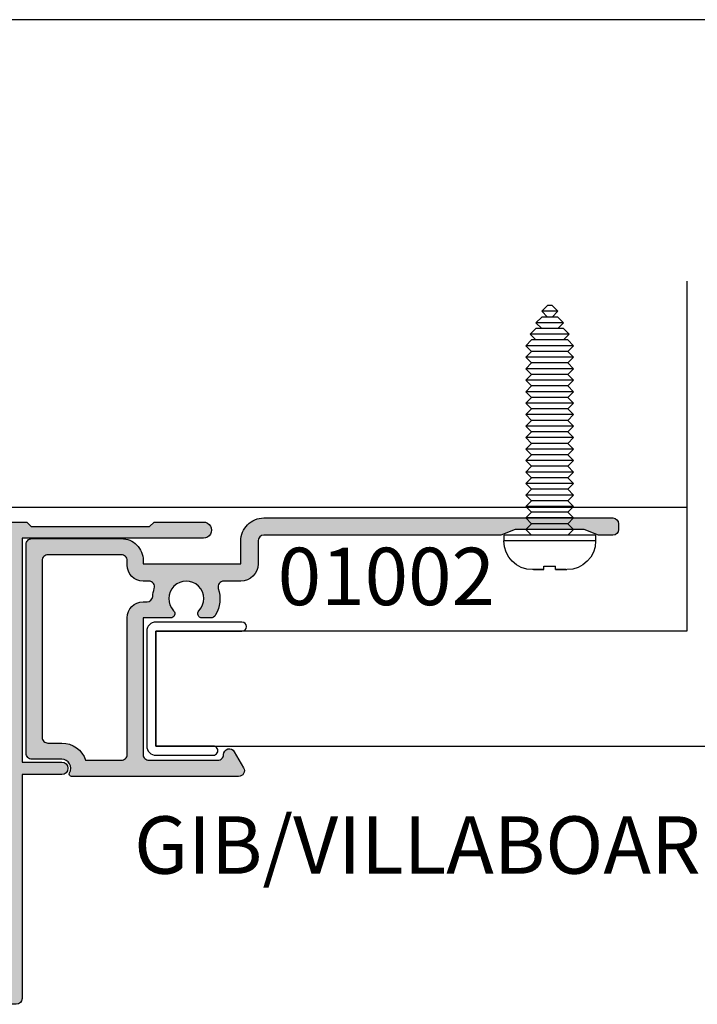
# Model space of a CAD drawing. Extents: x 0 to 354, y 0 to 482.
# Drawn here: x 87 to 146, y 396 to 482 of the extents above; entities that cross this region are included whole.
import ezdxf
from ezdxf.enums import TextEntityAlignment as Align

# ---------------------------------------------------------------- set-up
doc = ezdxf.new("R2010")
doc.units = 0
doc.layers.get('0').update_dxf_attribs({"linetype": 'CONTINUOUS'})
for name, color, linetype in [('01002$0$APL_HATCH', 253, 'CONTINUOUS'), ('01002$0$APL_JOINERY', 2, 'CONTINUOUS'), ('92000$0$APL_HATCH', 253, 'CONTINUOUS'), ('92000$0$APL_JOINERY', 2, 'CONTINUOUS'), ('APL_BUILDING', 3, 'CONTINUOUS'), ('APL_JOINERY', 2, 'CONTINUOUS'), ('APL_NOTES', 7, 'CONTINUOUS')]:
    doc.layers.add(name, color=color, linetype=linetype)
doc.styles.add('ARIAL-BOLD', font='ARIALBD.TTF')

# ---------------------------------------------------------------- blocks, each defined once
blk = doc.blocks.new('A4_SPECIFIERS_MANUAL')
blk.add_line((353.9999991921495, 482.0000001108869), (-8.078504834e-07, 482.0000001108869))
blk = doc.blocks.new('92000$0$9100380')
at = {"layer": '92000$0$APL_JOINERY', "color": 8, "ltscale": 2}
blk.add_lwpolyline([(3.495431375103258, 2.588550512488296, -0.2926876137444182), (3.949526338308153, 2.879271358257255), (6.003946677223133, 2.879271358257255, -0.1316377873198589), (6.603886568479502, 2.718536544280169), (8.18192941499749, 1.807574773913472, 0.1320607027224525), (8.287221158442811, 1.779271358257346), (8.5989001584419, 1.779271358257346, 0.4142135623730951), (8.998900158441764, 2.17927135825721), (8.998900158441764, 5.579271358257301, 0.4142135623730951), (8.598900158441914, 5.979271358257165), (8.284540512082948, 5.979271358257165, 0.1316526051177503), (8.184540438852999, 5.952476396734709), (6.604157736819281, 5.040041127392186, -0.1316526051177485), (6.004157297439554, 4.879271358257341), (4.186001669436443, 4.879271358257369, -0.3359080259492928), (3.704725633712662, 5.243722926255998, 0.1219724979131594), (2.789454467376138, 6.852415248194574, 1.000000000001633), (1.339815865317895, 5.47453719716853, -0.3983928780333108), (1.344354703882366, 2.930255117695963, 0.1432248588977117), (1.114661897684534, 2.480239626833792, -0.2959768337490009), (-1.11686158083193, 2.48023962682916, 0.1432248589083602), (-1.346554387028695, 2.930255117718671, -0.3983928780279621), (-1.342015548473519, 5.474537197167393, 1.000000000005629), (-2.791654150523577, 6.852415248139152, 0.121972497906976), (-3.706925316799718, 5.243722926274301, -0.3359080259483223), (-4.188201352549413, 4.879271358257369), (-6.006356980588989, 4.879271358257426, -0.1316526051177411), (-6.606357419968617, 5.040041127392214), (-8.186740122002291, 5.952476396734709, 0.1316526051181478), (-8.286740195232568, 5.979271358257165), (-8.601099841591932, 5.97927135825671, 0.4142135623726268), (-9.001099841590985, 5.57927135825713), (-9.00109984159144, 2.179271358257437, 0.414213562373657), (-8.601099841590582, 1.779271358257375), (-8.289420841590598, 1.779271358257915, 0.1320607028927292), (-8.18412909802457, 1.807574773985948), (-6.606086251628724, 2.718536544280169, -0.1316377873198477), (-6.006146360372483, 2.879271358257199), (-3.951726021467486, 2.879271358257255, -0.2926876137453233), (-3.497631058267693, 2.588550512490514, 0.0537163928590125), (-3.074120130175508, 1.880722891549169, -0.6190762913021493), (-3.313576256543406, 1.400000000000062), (-4.514553605000372, 1.400000000000204, 0.5341728109532367), (-4.745624075195308, 1.054572342562437), (-4.412242636642957, 0.2473157481003342, 0.3036341054417447), (-4.042529884331102, 5.68e-14), (-0.25, 0, -0.9999999999999998), (0.25, 0), (4.043138988158744, 2.274e-13, 0.3030592954522095), (4.412529445444292, 0.2465376591257495), (4.748023397675773, 1.054086036953236, 0.5348495705299993), (4.51715436187262, 1.400000000000119), (3.311376573407862, 1.400000000000176, -0.6190762913010106), (3.071920447026988, 1.880722891573524, 0.0537163928573726)], format="xyb", close=True, dxfattribs=at)
blk = doc.blocks.new('92000$0$9100382')
at = {"layer": '92000$0$APL_JOINERY', "color": 8, "ltscale": 2}
blk.add_lwpolyline([(-6.005254660744355, 4.894738999999916), (-5.053391172952046, 4.894738999999944, -0.3152987542847254), (-4.113698595214316, 4.236759261599488), (-3.322662470318122, 2.063406221616659, 0.3154554673023654), (-2.946707499999775, 1.799999999999798), (2.946707500000229, 1.799999999998576, 0.3154554678355566), (3.32266247058753, 2.063406222344454), (4.113698499999827, 4.236758999999963, -0.3152987542853791), (5.053391172955244, 4.894739000002189), (6.005255499996195, 4.894738999999944, 0.1316524379805837), (6.605254417182521, 5.055508374838169), (8.185640314447411, 5.967944104192852, -0.1316524379794865), (8.285640273853375, 5.994738999999199), (8.60000049999934, 5.994738999999825, -0.4142135623736882), (9.00000050000017, 5.594738999999819), (9.00000050000017, 2.194739000000097, -0.4142135623730847), (8.60000050000015, 1.794738999999978), (8.28564189966599, 1.794739000000006, -0.1316377412845639), (8.1856519491419, 1.821528117564199), (6.604989715169466, 2.73400198942177, 0.1442204000528979), (5.948563424163822, 2.893059733782635, 0.3019534287875473), (5.68127148387586, 2.696021955699123), (4.795794514142299, 0.2631920388560753, -0.3152988592134589), (4.41991743081901, 7.11e-14), (-4.419917430819013, 7.11e-14, -0.3152988592136876), (-4.795794514142415, 0.2631920388563884), (-5.68127148387343, 2.696021955698725, 0.3019534287864561), (-5.948563424160099, 2.893059733782891, 0.1442204008121664), (-6.604989718245903, 2.734001987646465), (-8.183028756419532, 1.823042415734974, -0.1320607029111549), (-8.288320499999429, 1.794739000000603), (-8.59999949999947, 1.794739000000006, -0.4142135623736674), (-8.999999500000285, 2.194739000000154), (-8.99999949999983, 5.59473899999979, -0.4142135623726477), (-8.599999500000735, 5.994738999999341), (-8.2856398536413, 5.994738999999796, -0.131652605118125), (-8.185639780411051, 5.967944038477341), (-6.605253585034859, 5.055507894398132, 0.1316522343267977)], format="xyb", close=True, dxfattribs=at)
blk = doc.blocks.new('92000$0$00500C')
at = {"layer": '92000$0$APL_HATCH'}
h = blk.add_hatch(color=256, dxfattribs=at)
edge = h.paths.add_edge_path()
edge.add_line((23.49885840942799, 25.19416251848468), (23.49885840942799, 20.49999999999926))
edge.add_arc((22.99885840942799, 20.49999999999926), 0.5, -90, 0, ccw=False)
edge.add_line((22.99885840942799, 19.99999999999926), (21.99885840942799, 20.00000000000017))
edge.add_arc((21.99885840942799, 20.50000000000017), 0.5, 180, 270, ccw=False)
edge.add_line((21.49885840942799, 20.50000000000017), (21.49885840942799, 22.74999999999971))
edge.add_arc((21.24885840942799, 22.74999999999971), 0.25, 0, 90)
edge.add_line((21.24885840942799, 22.99999999999971), (12.09999999998392, 22.9999999999988))
edge.add_line((12.09999999998392, 22.9999999999988), (11.69999999998428, 23.39999999999889))
edge.add_line((11.69999999998428, 23.39999999999889), (11.29999999998374, 22.99999999999915))
edge.add_line((11.29999999998374, 22.99999999999915), (7.849999999983921, 22.99999999999823))
edge.add_arc((7.849999999983864, 22.74999999999829), 0.2499999999999432, 89.99999999998697, 180.000000000013)
edge.add_line((7.599999999983921, 22.74999999999824), (7.599999999984035, 13.80710678117026))
edge.add_arc((5.599999999984994, 13.80710678117092), 1.99999999999904, 314.99999999997294, 359.99999999998107, ccw=False)
edge.add_line((7.014213562356744, 12.39289321879783), (5.500000000000609, 10.87867965644186))
edge.add_arc((3.378679656440858, 13.00000000000146), 3.000000000000039, 270.00000000008754, 315.00000000000216, ccw=False)
edge.add_line((3.378679656445441, 10.00000000000142), (1.999999999999928, 9.999999999999147))
edge.add_arc((1.999999999999928, 9.499999999999147), 0.5, 90, 180)
edge.add_line((1.499999999999928, 9.499999999999147), (1.499999999999928, 7.167849955244662))
edge.add_arc((1.999999999999957, 7.167849955244662), 0.5000000000000283, 180, 276.8921025793888)
edge.add_arc((2.149999999999559, 5.926882590645458), 0.7500000000000414, -44.63977295858467, 96.89210257928693, ccw=False)
edge.add_arc((3.999999999999929, 4.100000000000671), 1.850000000000415, 135.3602270413913, 223.3417582272399)
edge.add_arc((1.999999999999577, 2.212541391182889), 0.8999999999999053, 10.738764239911802, 43.341758227175376, ccw=False)
edge.add_arc((3.999999999999587, 4.100000000000195), 2.050000000000163, 237.0249334069704, 302.9750665930296)
edge.add_arc((5.999999999999805, 2.212541391181147), 0.9000000000004341, 136.658241772724, 169.2612357599818, ccw=False)
edge.add_arc((4.00000000000003, 4.099999999999864), 1.850000000000109, 316.6582417727757, 404.6397729586135)
edge.add_arc((5.850000000000332, 5.926882590644777), 0.7500000000003877, 44.63977295866607, 224.6397729585832, ccw=False)
edge.add_arc((3.99999999999999, 4.10000000000061), 3.350000000000389, -33.05573115085667, 44.639772958609, ccw=False)
edge.add_arc((7.226840560052591, 2.00000000000049), 0.4999999999997512, 146.9442688491584, 269.9999999999872)
edge.add_line((7.22684056005248, 1.500000000000738), (7.499999999999928, 1.499999999999602))
edge.add_arc((7.499999999999928, 1.000000000000056), 0.4999999999995453, 0, 90, ccw=False)
edge.add_line((7.999999999999474, 1.000000000000056), (7.999999999999928, 0.500000000000057))
edge.add_arc((7.499999999999928, 0.500000000000057), 0.5, -90, 0, ccw=False)
edge.add_line((7.499999999999928, 5.68e-14), (0.499999999999929, 5.68e-14))
edge.add_arc((0.4999999999999289, 0.500000000000057), 0.5, 180, 270, ccw=False)
edge.add_line((-7.11e-14, 0.500000000000057), (-7.11e-14, 41.75000000000017))
edge.add_arc((0.2500000000006111, 41.75000000000039), 0.2500000000006821, 90.00000000015638, 180.0000000000521, ccw=False)
edge.add_line((0.2499999999999289, 42.00000000000108), (1.025255128608407, 42.00000000000108))
edge.add_arc((1.025255128608451, 40.50000000000096), 1.500000000000113, 11.53695903282619, 90.00000000000182, ccw=False)
edge.add_arc((2.249999999999893, 40.75000000000118), 0.2500000000002159, -89.99999999999199, 11.536959032824711, ccw=False)
edge.add_line((2.249999999999928, 40.50000000000096), (1.499999999999928, 40.50000000000108))
edge.add_line((1.499999999999928, 40.50000000000108), (1.499999999999928, 37.50000000000108))
edge.add_line((1.499999999999928, 37.50000000000108), (1.600000000000292, 37.50000000000108))
edge.add_arc((1.600000000000299, 37.3000000000008), 0.2000000000002799, 2.1032064978498966e-12, 90.0000000000021, ccw=False)
edge.add_line((1.800000000000579, 37.3000000000008), (1.80000000000011, 34.8000000000008))
edge.add_arc((2.80000000000011, 34.8000000000008), 1, 180, 270)
edge.add_line((2.80000000000011, 33.8000000000008), (13.70000000000042, 33.8000000000008))
edge.add_arc((13.70000000000042, 34.3000000000008), 0.5, 270, 360.000000000026)
edge.add_line((14.20000000000043, 34.30000000000103), (14.19999999999974, 36.19999999999965))
edge.add_arc((16.19999999999974, 36.20000000000044), 2, 90, 180.0000000000228, ccw=False)
edge.add_line((16.19999999999974, 38.20000000000044), (20.49999999999993, 38.20000000000044))
edge.add_arc((20.49999999999993, 38.70000000000044), 0.5, 270, 360)
edge.add_line((20.99999999999992, 38.70000000000044), (20.99999999999992, 40.50000000000062))
edge.add_arc((20.49999999999993, 40.50000000000062), 0.5, 0, 90)
edge.add_line((20.49999999999993, 41.00000000000062), (17.99999999999992, 41.00000000000062))
edge.add_arc((17.99999999999992, 41.50000000000062), 0.5, 90, 270, ccw=False)
edge.add_line((17.99999999999992, 42.00000000000062), (27.1450941345098, 42.00000000000119))
edge.add_arc((27.14509413450983, 41.70000000000119), 0.2999999999999971, -20.000000000003922, 90.00000000000477, ccw=False)
edge.add_line((27.42700192074559, 41.59739395700348), (26.6582685326782, 39.48531633170791))
edge.add_arc((26.376360746442, 39.58792237470554), 0.3000000000003861, 300.0000000000441, 340.0000000000401, ccw=False)
edge.add_line((26.52636074644239, 39.32811475356999), (26.08085603558855, 39.07090248883338))
edge.add_arc((25.98085603558854, 39.24410756959023), 0.1999999999999683, 180.0000000000082, 300.0000000000092, ccw=False)
edge.add_line((25.78085603558857, 39.24410756959019), (25.78085603558848, 39.41731265034713))
edge.add_arc((25.58085603558866, 39.41731265034704), 0.1999999999998252, 2.44267e-11, 60.00000000002757)
edge.add_line((25.68085603558849, 39.59051773110383), (23.89801580697782, 40.61984101701449))
edge.add_arc((23.74801580697773, 40.36003339587895), 0.3000000000002209, 60.00000000000508, 75.00000000002878)
edge.add_line((23.8256615205084, 40.64981114376593), (23.67650412331865, 40.68977774788794))
edge.add_arc((23.59885840978805, 40.40000000000129), 0.2999999999998858, 75.00000000002639, 228.1896851042541)
edge.add_arc((23.19885840978828, 39.95278640450147), 0.2999999999998672, -3.2514435588382185e-11, 48.189685104205296, ccw=False)
edge.add_line((23.49885840978815, 39.95278640450129), (23.49885840978792, 36.72540333075977))
edge.add_arc((23.29885840978778, 36.72540333075952), 0.2000000000001485, -14.477512185863475, 7.332801033044234e-11, ccw=False)
edge.add_line((23.49250757709835, 36.67540333075971), (23.30520924247768, 35.95000000000146))
edge.add_arc((23.49885840978799, 35.90000000000133), 0.1999999999999744, 165.5224878140269, 269.9999999999806)
edge.add_line((23.49885840978792, 35.70000000000135), (24.02005175824176, 35.70000000000135))
edge.add_arc((24.02005175824188, 36.00000000000164), 0.3000000000002956, 269.9999999999783, 301.3999999999703)
edge.add_line((24.17635464779407, 35.74393476081871), (25.69465648342013, 36.6707101594564))
edge.add_arc((25.79885840978822, 36.5000000000014), 0.1999999999999301, 4.092726157978177e-12, 121.40000000000421, ccw=False)
edge.add_line((25.99885840978815, 36.50000000000142), (25.99885840978815, 35.07441676657601))
edge.add_arc((24.99885840978812, 35.07441676657597), 1.000000000000028, -58.5999999999994, 1.7053025658242404e-12, ccw=False)
edge.add_line((25.51986804162872, 34.22086596930063), (25.09326925728777, 33.96046896001161))
edge.add_arc((25.22352166419037, 33.74708126004728), 0.2499999999999737, 121.399999716047, 238.5999997160284)
edge.add_line((25.09326925517264, 33.53369356137403), (25.51986804162849, 33.27329654918566))
edge.add_arc((24.99885840978782, 32.41974575191027), 1.000000000000105, -5.6274984672199935e-12, 58.599999999996896, ccw=False)
edge.add_line((25.99885840978792, 32.41974575191017), (25.99885840978814, 30.99416251848487))
edge.add_arc((25.79885840978808, 30.99416251848488), 0.2000000000000561, 238.5999999999975, 359.99999999999693, ccw=False)
edge.add_line((25.69465648341993, 30.82345235902977), (24.17635464779384, 31.75022775766757))
edge.add_arc((24.02005175824177, 31.4941625184851), 0.29999999999984, 58.60000000000528, 90.00000000000273)
edge.add_line((24.02005175824176, 31.79416251848493), (23.49885840978792, 31.79416251848493))
edge.add_arc((23.4988584097879, 31.59416251848487), 0.2000000000000668, 89.99999999999186, 194.477512185939)
edge.add_line((23.30520924247747, 31.54416251848482), (23.49250757709812, 30.81875918772658))
edge.add_arc((23.29885840978723, 30.76875918772581), 0.2000000000006957, 5.115907697472721e-12, 14.477512186105685, ccw=False)
edge.add_line((23.49885840978792, 30.76875918772583), (23.49885840978815, 27.54137611398499))
edge.add_arc((23.19885840978799, 27.54137611398506), 0.3000000000001606, 311.8103148957575, 359.9999999999878, ccw=False)
edge.add_arc((23.59885840978817, 27.09416251848477), 0.3000000000001978, 131.8103148957828, 284.9999999999359)
edge.add_line((23.67650412331865, 26.80438477059778), (23.82566152050839, 26.84435137471979))
edge.add_arc((23.74801580697773, 27.13412912260682), 0.3000000000002738, 284.9999999999671, 299.9999999999906)
edge.add_line((23.89801580697782, 26.87432150147123), (25.68085603558849, 27.90364478738178))
edge.add_arc((25.58085603558845, 28.07684986813865), 0.2000000000000071, 300.0000000000122, 360.0000000000162)
edge.add_line((25.78085603558845, 28.07684986813871), (25.78085603558863, 28.25005494889552))
edge.add_arc((25.98085603558862, 28.25005494889563), 0.1999999999999922, 60.000000000030525, 180.0000000000306, ccw=False)
edge.add_line((26.08085603558852, 28.42326002965256), (26.52636074644242, 28.16604776491562))
edge.add_arc((26.37636074644231, 27.90624014378026), 0.3000000000000778, 19.999999999988574, 59.999999999984595, ccw=False)
edge.add_line((26.65826853267818, 28.00884618677793), (27.42700192074559, 25.89676856148225))
edge.add_arc((27.14509413450982, 25.79416251848453), 0.3000000000000022, -90.00000000000398, 20.0000000000025, ccw=False)
edge.add_line((27.1450941345098, 25.49416251848453), (23.79885840978811, 25.49416251848487))
edge.add_arc((23.79885840978799, 25.1941625184848), 0.3000000000000682, 89.99999999997831, 179.9999999999782)
edge = h.paths.add_edge_path(flags=16)
edge.add_line((1.499999999999928, 31.30000000000023), (1.499999999999872, 11.49999999999914))
edge.add_line((1.499999999999872, 11.49999999999914), (3.378679656441006, 11.50000000000051))
edge.add_arc((3.378679656440056, 13.00000000000051), 1.500000000000005, 270.0000000000362, 315.0000000000147)
edge.add_line((4.439339828220155, 11.93933982822096), (5.953553390577255, 13.45355339057783))
edge.add_arc((5.599999999983857, 13.80710678117115), 0.5000000000001208, 315.0000000000062, 360.0000000000014)
edge.add_line((6.099999999983978, 13.80710678117117), (6.099999999983978, 22.74999999999914))
edge.add_arc((7.849999999983971, 22.74999999999915), 1.749999999999992, 89.99999999999977, 180.0000000000003, ccw=False)
edge.add_line((7.849999999983978, 24.49999999999914), (21.09885840978834, 24.49999999999937))
edge.add_arc((21.09885840978836, 24.99999999999936), 0.4999999999999894, 269.9999999999987, 360.0000000000012)
edge.add_line((21.59885840978835, 24.99999999999937), (21.59885840978834, 36.20000000000056))
edge.add_arc((21.09885840978834, 36.20000000000056), 0.4999999999999965, 0, 90)
edge.add_line((21.09885840978834, 36.70000000000055), (16.19999999999974, 36.70000000000044))
edge.add_arc((16.19999999999976, 36.20000000000043), 0.5000000000000142, 90.0000000000016, 180.0000000000244)
edge.add_line((15.69999999999974, 36.20000000000021), (15.70000000000065, 34.30000000000137))
edge.add_arc((13.7000000000007, 34.30000000000042), 1.999999999999957, -90.0000000000012, 2.7284841053187847e-11, ccw=False)
edge.add_line((13.70000000000065, 32.30000000000046), (2.500000000000156, 32.3000000000008))
edge.add_arc((2.500000000000298, 31.30000000000043), 1.000000000000369, 90.00000000000817, 180.0000000000114)
at = {"layer": '92000$0$APL_JOINERY', "ltscale": 2}
blk.add_lwpolyline([(23.49885840942799, 25.19416251848468), (23.49885840942799, 20.49999999999926, -0.4142135623730951), (22.99885840942799, 19.99999999999926), (21.99885840942799, 20.00000000000017, -0.4142135623730951), (21.49885840942799, 20.50000000000017), (21.49885840942799, 22.74999999999971, 0.4142135623730951), (21.24885840942799, 22.99999999999971), (12.09999999998392, 22.9999999999988), (11.69999999998428, 23.39999999999889), (11.29999999998374, 22.99999999999915), (7.849999999983921, 22.99999999999823, 0.4142135623732283), (7.599999999983921, 22.74999999999824), (7.599999999984035, 13.80710678117026, -0.1989123673796949), (7.014213562356744, 12.39289321879783), (5.500000000000609, 10.87867965644186, -0.1989123673792707), (3.378679656445441, 10.00000000000142), (1.999999999999928, 9.999999999999147, 0.4142135623730951), (1.499999999999928, 9.499999999999147), (1.499999999999928, 7.167849955244662, 0.4499009491344268), (2.060000000000329, 6.671463009405044, -0.7102157315869221), (2.683653846153604, 5.399897227959684, 0.403932488947934), (2.65454545454547, 2.830255117704439, -0.1432248589116377), (2.884238260747153, 2.380239626802506, 0.295976833749235), (5.115761739252022, 2.380239626802506, -0.1432248589116121), (5.345454545454614, 2.830255117704211, 0.403932488947879), (5.316346153846026, 5.399897227958774, -0.9999999999992762), (6.383653846153876, 6.453867953331553, -0.3526240526988915), (6.807770357448518, 2.272727272727536, 0.595266773442253), (7.22684056005248, 1.500000000000738), (7.499999999999928, 1.499999999999602, -0.4142135623730951), (7.999999999999474, 1.000000000000056), (7.999999999999928, 0.500000000000057, -0.4142135623730951), (7.499999999999928, 5.68e-14), (0.4999999999999289, 5.68e-14, -0.4142135623730951), (-7.11e-14, 0.500000000000057), (-7.11e-14, 41.75000000000017, -0.4142135623725622), (0.2499999999999289, 42.00000000000108), (1.025255128608407, 42.00000000000108, -0.3563939586925566), (2.494948974278415, 40.80000000000126, -0.4744978678080832), (2.249999999999928, 40.50000000000096), (1.499999999999928, 40.50000000000108), (1.499999999999928, 37.50000000000108), (1.600000000000292, 37.50000000000108, -0.4142135623730951), (1.800000000000579, 37.3000000000008), (1.80000000000011, 34.8000000000008, 0.4142135623730951), (2.80000000000011, 33.8000000000008), (13.70000000000042, 33.8000000000008, 0.4142135623732283), (14.20000000000043, 34.30000000000103), (14.19999999999974, 36.19999999999965, -0.4142135623732115), (16.19999999999974, 38.20000000000044), (20.49999999999993, 38.20000000000044, 0.4142135623730951), (20.99999999999992, 38.70000000000044), (20.99999999999992, 40.50000000000062, 0.4142135623730951), (20.49999999999993, 41.00000000000062), (17.99999999999992, 41.00000000000062, -0.9999999999999998), (17.99999999999992, 42.00000000000062), (27.1450941345098, 42.00000000000119, -0.5205670505517896), (27.42700192074559, 41.59739395700348), (26.6582685326782, 39.48531633170791, -0.1763269807084469), (26.52636074644239, 39.32811475356999), (26.08085603558855, 39.07090248883338, -0.5773502691896321), (25.78085603558857, 39.24410756959019), (25.78085603558848, 39.41731265034713, 0.2679491924311415), (25.68085603558849, 39.59051773110383), (23.89801580697782, 40.61984101701449, 0.0655434628153421), (23.8256615205084, 40.64981114376593), (23.67650412331865, 40.68977774788794, 0.7896793363340575), (23.39885840978826, 40.17639320225129, -0.2134217652834633), (23.49885840978815, 39.95278640450129), (23.49885840978792, 36.72540333075977, -0.0632542239299472), (23.49250757709835, 36.67540333075971), (23.30520924247768, 35.95000000000146, 0.4903143948259969), (23.49885840978792, 35.70000000000135), (24.02005175824176, 35.70000000000135, 0.1378721067475229), (24.17635464779407, 35.74393476081871), (25.69465648342013, 36.6707101594564, -0.5855240683198178), (25.99885840978815, 36.50000000000142), (25.99885840978815, 35.07441676657601, -0.2614125764230235), (25.51986804162872, 34.22086596930063), (25.09326925728777, 33.96046896001161, 0.561173827835845), (25.09326925517264, 33.53369356137403), (25.51986804162849, 33.27329654918566, -0.2614125764230306), (25.99885840978792, 32.41974575191017), (25.99885840978814, 30.99416251848487, -0.585524068319809), (25.69465648341993, 30.82345235902977), (24.17635464779384, 31.75022775766757, 0.1378721067475471), (24.02005175824176, 31.79416251848493), (23.49885840978792, 31.79416251848493, 0.4903143948259617), (23.30520924247747, 31.54416251848482), (23.49250757709812, 30.81875918772658, -0.0632542239306649), (23.49885840978792, 30.76875918772583), (23.49885840978815, 27.54137611398499, -0.213421765283429), (23.39885840978801, 27.31776931623489, 0.7896793363335287), (23.67650412331865, 26.80438477059778), (23.82566152050839, 26.84435137471979, 0.0655434628153414), (23.89801580697782, 26.87432150147123), (25.68085603558849, 27.90364478738178, 0.2679491924311417), (25.78085603558845, 28.07684986813871), (25.78085603558863, 28.25005494889552, -0.5773502691896263), (26.08085603558852, 28.42326002965256), (26.52636074644242, 28.16604776491562, -0.1763269807084471), (26.65826853267818, 28.00884618677793), (27.42700192074559, 25.89676856148225, -0.5205670505517827), (27.1450941345098, 25.49416251848453), (23.79885840978811, 25.49416251848487, 0.4142135623730951), (23.49885840978792, 25.19416251848491)], format="xyb", dxfattribs=at)
at = {"layer": '92000$0$APL_JOINERY'}
blk.add_lwpolyline([(1.499999999999928, 31.30000000000023), (1.499999999999872, 11.49999999999914), (3.378679656441006, 11.50000000000051, 0.1989123673795606), (4.439339828220155, 11.93933982822096), (5.953553390577255, 13.45355339057783, 0.1989123673796363), (6.099999999983978, 13.80710678117117), (6.099999999983978, 22.74999999999914, -0.4142135623730974), (7.849999999983978, 24.49999999999914), (21.09885840978834, 24.49999999999937, 0.4142135623731076), (21.59885840978835, 24.99999999999937), (21.59885840978834, 36.20000000000056, 0.414213562373093), (21.09885840978834, 36.70000000000055), (16.19999999999974, 36.70000000000044, 0.4142135623732117), (15.69999999999974, 36.20000000000021), (15.70000000000065, 34.30000000000137, -0.4142135623732407), (13.70000000000065, 32.30000000000046), (2.500000000000156, 32.3000000000008, 0.4142135623731115)], format="xyb", close=True, dxfattribs=at)
blk = doc.blocks.new('92000$0$00600C')
at = {"layer": '92000$0$APL_HATCH'}
h = blk.add_hatch(color=256, dxfattribs=at)
edge = h.paths.add_edge_path()
edge.add_line((0, 5.193578698135297), (0, 0.5))
edge.add_arc((0.5, 0.5), 0.5, 180, 270)
edge.add_line((0.5, 0), (2.902143969816279, 0))
edge.add_line((2.902143969816279, 0), (3.301560111447543, 0.3993973572023606))
edge.add_line((3.301560111447543, 0.3993973572023606), (13.60156716352776, 0.3992492100301206))
edge.add_line((13.60156716352776, 0.3992492100301206), (14.00155775725215, -0.0007601960246575))
edge.add_line((14.00155775725215, -0.0007601960246575), (18.30155070293221, -0.00080252369753))
edge.add_arc((18.30156716372175, 0.6991974761090205), 0.7000000000000917, 269.9986526660456, 449.9986526660456)
edge.add_line((18.30158362451129, 1.39919747591557), (2.501141590571933, 1.39941617965087))
edge.add_line((2.501141590571933, 1.39941617965087), (2.501141590573752, 20.89941617965086))
edge.add_line((2.501141590573752, 20.89941617965086), (5.95114159057266, 20.89941617965086))
edge.add_arc((5.95114159057266, 21.44941617965105), 0.5500000000001819, 270, 450)
edge.add_line((5.95114159057266, 21.99941617965122), (2.501141590571933, 21.99941617965122))
edge.add_line((2.501141590571933, 21.99941617965122), (2.501141590571933, 41.49941617965668))
edge.add_arc((2.001141590571933, 41.49941617965668), 0.5, 0, 90)
edge.add_line((2.001141590571933, 41.99941617965669), (-0.4988584094280668, 41.99941617965669))
edge.add_arc((-0.4988584094280668, 41.49941617965668), 0.5, 90, 180)
edge.add_line((-0.9988584094280668, 41.49941617965668), (-0.9988584094280668, 39.9494161796565))
edge.add_arc((-0.4988584094280668, 39.9494161796565), 0.5, 180, 360)
edge.add_line((0.0011415905719332, 39.9494161796565), (0.0011415905719332, 40.69941617965651))
edge.add_line((0.0011415905719332, 40.69941617965651), (1.501141590571933, 40.69941617965651))
edge.add_line((1.501141590571933, 40.69941617965651), (1.501141590571933, 35.19941617965651))
edge.add_line((1.501141590571933, 35.19941617965651), (0.0011415905719332, 35.19941617965651))
edge.add_line((0.0011415905719332, 35.19941617965651), (0.0011415905719332, 35.94941617965651))
edge.add_arc((-0.4988584094280668, 35.94941617965651), 0.5, 0, 180)
edge.add_line((-0.9988584094280668, 35.94941617965651), (-0.9988584094280668, 34.39941617965724))
edge.add_arc((-0.4988584094280668, 34.39941617965724), 0.5, 180, 270)
edge.add_line((-0.4988584094280668, 33.89941617965723), (1.001141590571933, 33.89941617965723))
edge.add_line((1.001141590571933, 33.89941617965723), (1.001141590572842, 22.2994161800251))
edge.add_arc((0.7011415905728989, 22.29941618002509), 0.2999999999999439, -90.00000000000199, 2.1032064978498966e-12, ccw=False)
edge.add_line((0.7011415905728882, 21.99941618002514), (-3.646235724442313, 21.99941618002513))
edge.add_arc((-3.646235724442333, 21.69941618002513), 0.3000000000000043, 89.99999999999618, 200.0000000000023)
edge.add_line((-3.928143510678104, 21.59681013702742), (-3.159410122610687, 19.48473251173173))
edge.add_arc((-2.877502336374821, 19.5873385547294), 0.3000000000000778, 199.9999999999885, 239.9999999999845)
edge.add_line((-3.027502336374929, 19.32753093359404), (-2.581997625521033, 19.07031866885709))
edge.add_arc((-2.481997625521129, 19.24352374961403), 0.1999999999999941, 240.0000000000308, 360.0000000000305)
edge.add_line((-2.281997625521135, 19.24352374961414), (-2.281997625520965, 19.41672883037095))
edge.add_arc((-2.081997625520958, 19.41672883037101), 0.2000000000000073, 120.0000000000125, 180.0000000000163, ccw=False)
edge.add_line((-2.181997625520999, 19.58993391112788), (-0.3299332079649062, 20.65922380116052))
edge.add_arc((-0.1799332079648965, 20.3994161800252), 0.2999999999999975, 90.00000000000023, 120.0000000000025, ccw=False)
edge.add_line((-0.179933207964897, 20.69941618002519), (-0.0999999997204668, 20.69941618002519))
edge.add_arc((-0.0999999997205595, 20.39941618002524), 0.299999999999951, -48.1896851042365, 89.99999999998232, ccw=False)
edge.add_arc((0.3000000002792399, 19.95220258452514), 0.3000000000000242, 131.8103148957468, 180.0000000000047)
edge.add_line((2.792149e-10, 19.95220258452511), (2.794422e-10, 16.72481951078363))
edge.add_arc((0.2000000002792574, 16.72481951078434), 0.1999999999998152, 180.0000000002015, 194.4775121861382)
edge.add_line((0.0063508329692468, 16.67481951078368), (0.1936491675896867, 15.94941618002533))
edge.add_arc((2.793859e-10, 15.89941618002527), 0.1999999999999457, -89.9999999999838, 14.47751218594999, ccw=False)
edge.add_line((2.794422e-10, 15.69941618002533), (-0.5211933481743927, 15.69941618002521))
edge.add_arc((-0.5211933481742043, 15.99941618002508), 0.2999999999998728, 238.5999999999638, 269.999999999964, ccw=False)
edge.add_line((-0.6774962377264729, 15.74335094084269), (-2.195798073352762, 16.67012633948027))
edge.add_arc((-2.29999999972085, 16.49941618002526), 0.1999999999999346, 58.59999999999764, 180)
edge.add_line((-2.499999999720785, 16.49941618002526), (-2.499999999720785, 15.07383294659987))
edge.add_arc((-1.49999999972075, 15.0738329466001), 1.000000000000035, 180.000000000013, 238.6000000000144)
edge.add_line((-2.021009631561128, 14.22028214932461), (-1.594410846160723, 13.95988513858457))
edge.add_arc((-1.72466325412093, 13.74649743926578), 0.2500000000000002, -58.59999999999201, 58.59999999998331, ccw=False)
edge.add_line((-1.594410846160755, 13.53310973994696), (-2.021009631561128, 13.27271272920709))
edge.add_arc((-1.499999999720536, 12.41916193193175), 1.000000000000021, 121.4000000000002, 180.0000000000018)
edge.add_line((-2.499999999720557, 12.41916193193171), (-2.49999999972077, 10.99357869850636))
edge.add_arc((-2.299999999720699, 10.99357869850632), 0.2000000000000712, 179.9999999999893, 301.4000000000041)
edge.add_line((-2.195798073352534, 10.8228685390512), (-0.6774962377267002, 11.74964393768889))
edge.add_arc((-0.521193348174323, 11.49357869850609), 0.3000000000002796, 90.00000000001342, 121.40000000001311, ccw=False)
edge.add_line((-0.5211933481743927, 11.79357869850637), (2.794422e-10, 11.79357869850625))
edge.add_arc((2.794992e-10, 11.59357869850622), 0.2000000000000313, -14.477512185918272, 90.00000000001631, ccw=False)
edge.add_line((0.1936491675899106, 11.54357869850625), (0.0063508329690194, 10.8181753677479))
edge.add_arc((0.2000000002791396, 10.76817536774814), 0.1999999999996975, 165.5224878141184, 180.0000000000554)
edge.add_line((2.794422e-10, 10.76817536774794), (2.792078e-10, 7.540792294006529))
edge.add_arc((0.300000000279102, 7.540792294006516), 0.2999999999998942, 179.9999999999976, 228.1896851042672)
edge.add_arc((-0.0999999997205804, 7.093578698506403), 0.3000000000000095, -89.99999999997829, 48.189685104240596, ccw=False)
edge.add_line((-0.0999999997204668, 6.793578698506394), (-0.1799332079646128, 6.793578698506335))
edge.add_arc((-0.1799332079648328, 7.093578698506334), 0.2999999999999989, 239.99999999999778, 270.00000000004206, ccw=False)
edge.add_line((-0.3299332079648423, 6.833771077371009), (-2.181997625520999, 7.903060967403675))
edge.add_arc((-2.081997625520958, 8.076266048160546), 0.2000000000000075, 179.9999999999838, 239.9999999999876, ccw=False)
edge.add_line((-2.281997625520965, 8.076266048160605), (-2.281997625521135, 8.24947112891742))
edge.add_arc((-2.481997625521129, 8.249471128917527), 0.1999999999999939, 359.9999999999694, 479.9999999999691)
edge.add_line((-2.581997625521033, 8.422676209674464), (-3.027502336374929, 8.165463944937512))
edge.add_arc((-2.877502336374821, 7.905656323802155), 0.3000000000000778, 120.0000000000154, 160.0000000000114)
edge.add_line((-3.159410122610687, 8.008262366799826), (-3.928143510678104, 5.896184741504143))
edge.add_arc((-3.646235724442333, 5.793578698506429), 0.3000000000000031, 159.9999999999975, 270.0000000000038)
edge.add_line((-3.646235724442313, 5.493578698506427), (-0.2999999997207396, 5.493578698506325))
edge.add_arc((-0.299999999720626, 5.193578698506257), 0.3000000000000682, 2.1827872842550278e-11, 90.00000000002171, ccw=False)
at = {"layer": '92000$0$APL_JOINERY', "ltscale": 2}
blk.add_lwpolyline([(0, 5.193578698135297), (0, 0.5, 0.4142135623730951), (0.5, 0), (2.902143969816279, 0), (3.301560111447543, 0.3993973572023606), (13.60156716352776, 0.3992492100301206), (14.00155775725215, -0.0007601960246575), (18.30155070293221, -0.00080252369753, 0.9999999999999998), (18.30158362451129, 1.39919747591557), (2.501141590571933, 1.39941617965087), (2.501141590573752, 20.89941617965086), (5.95114159057266, 20.89941617965086, 0.9999999999999998), (5.95114159057266, 21.99941617965122), (2.501141590571933, 21.99941617965122), (2.501141590571933, 41.49941617965668, 0.4142135623730951), (2.001141590571933, 41.99941617965669), (-0.4988584094280668, 41.99941617965669, 0.4142135623730951), (-0.9988584094280668, 41.49941617965668), (-0.9988584094280668, 39.9494161796565, 0.9999999999999998), (0.0011415905719332, 39.9494161796565), (0.0011415905719332, 40.69941617965651), (1.501141590571933, 40.69941617965651), (1.501141590571933, 35.19941617965651), (0.0011415905719332, 35.19941617965651), (0.0011415905719332, 35.94941617965651, 0.9999999999999998), (-0.9988584094280668, 35.94941617965651), (-0.9988584094280668, 34.39941617965724, 0.4142135623730951), (-0.4988584094280668, 33.89941617965723), (1.001141590571933, 33.89941617965723), (1.001141590572842, 22.2994161800251, -0.4142135623731159), (0.7011415905728882, 21.99941618002514), (-3.646235724442313, 21.99941618002513, 0.5205670505517812), (-3.928143510678104, 21.59681013702742), (-3.159410122610687, 19.48473251173173, 0.1763269807084471), (-3.027502336374929, 19.32753093359404), (-2.581997625521033, 19.07031866885709, 0.5773502691896244), (-2.281997625521135, 19.24352374961414), (-2.281997625520965, 19.41672883037095, -0.2679491924311411), (-2.181997625520999, 19.58993391112788), (-0.3299332079649062, 20.65922380116052, -0.1316524975874052), (-0.179933207964897, 20.69941618002519), (-0.0999999997204668, 20.69941618002519, -0.688500258069149), (0.1000000002793477, 20.17580938227524, 0.2134217652835546), (2.792149e-10, 19.95220258452511), (2.794422e-10, 16.72481951078363, 0.0632542239299469), (0.0063508329692468, 16.67481951078368), (0.1936491675896867, 15.94941618002533, -0.4903143948258897), (2.794422e-10, 15.69941618002533), (-0.5211933481743927, 15.69941618002521, -0.1378721067475598), (-0.6774962377264729, 15.74335094084269), (-2.195798073352762, 16.67012633948027, 0.5855240683198253), (-2.499999999720785, 16.49941618002526), (-2.499999999720785, 15.07383294659987, 0.2614125764230252), (-2.021009631561128, 14.22028214932461), (-1.594410846160723, 13.95988513858457, -0.56117382783581), (-1.594410846160755, 13.53310973994696), (-2.021009631561128, 13.27271272920709, 0.2614125764230256), (-2.499999999720557, 12.41916193193171), (-2.49999999972077, 10.99357869850636, 0.5855240683199004), (-2.195798073352534, 10.8228685390512), (-0.6774962377267002, 11.74964393768889, -0.1378721067475575), (-0.5211933481743927, 11.79357869850637), (2.794422e-10, 11.79357869850625, -0.4903143948258938), (0.1936491675899106, 11.54357869850625), (0.0063508329690194, 10.8181753677479, 0.0632542239299482), (2.794422e-10, 10.76817536774794), (2.792078e-10, 7.540792294006529, 0.2134217652836082), (0.1000000002793513, 7.317185496256456, -0.6885002580691482), (-0.0999999997204668, 6.793578698506394), (-0.1799332079646128, 6.793578698506335, -0.1316524975875924), (-0.3299332079648423, 6.833771077371009), (-2.181997625520999, 7.903060967403675, -0.2679491924311411), (-2.281997625520965, 8.076266048160605), (-2.281997625521135, 8.24947112891742, 0.5773502691896244), (-2.581997625521033, 8.422676209674464), (-3.027502336374929, 8.165463944937512, 0.1763269807084471), (-3.159410122610687, 8.008262366799826), (-3.928143510678104, 5.896184741504143, 0.5205670505517811), (-3.646235724442313, 5.493578698506427), (-0.2999999997207396, 5.493578698506325, -0.4142135623730951), (2.794422e-10, 5.193578698506371)], format="xyb", dxfattribs=at)
blk = doc.blocks.new('92000')
at = {"layer": '92000$0$APL_JOINERY'}
for name, p in [('92000$0$00600C', (33.49885840952675, 5.00029261803041)), ('92000$0$00500C', (-7.999999999982193, -15.00029120194576)), ('92000$0$9100380', (24.49995825139706, 10.49387131653674))]:
    blk.add_blockref(name, p, dxfattribs=at)
at = {"layer": '92000$0$APL_JOINERY', "xscale": -1, "rotation": 180}
blk.add_blockref('92000$0$9100382', (24.4988579098059, 26.99970879805522), dxfattribs=at)
blk = doc.blocks.new('01002')
at = {"layer": '01002$0$APL_HATCH'}
h = blk.add_hatch(color=256, dxfattribs=at)
edge = h.paths.add_edge_path()
edge.add_arc((12.81807575719622, 6.821862729831675), 0.3669697220176183, 316.262218718563, 449.9999999999997)
edge.add_line((12.81807575719622, 7.188832451849294), (10.43504547921401, 7.188832451849293))
edge.add_line((10.43504547921401, 7.188832451849293), (10.43504547921406, 19.08883245184929))
edge.add_arc((10.93504547921406, 19.08883245184929), 0.5, 90, 180, ccw=False)
edge.add_line((10.93504547921406, 19.5888324518493), (16.93504547921405, 19.5888324518493))
edge.add_arc((16.93504547921405, 19.08883245184929), 0.5, 0, 90, ccw=False)
edge.add_arc((17.93504547921406, 19.08883245184932), 0.5000000000000071, 180.0000000000024, 329.9999999999977)
edge.add_line((18.36805818110627, 18.8388324518493), (19.17634855797174, 20.23883245184927))
edge.add_arc((18.74333585607954, 20.48883245184928), 0.4999999999999954, 329.9999999999987, 450)
edge.add_line((18.74333585607954, 20.98883245184928), (4.200907444195834, 20.98883245184933))
edge.add_arc((4.20090744419581, 20.78883245184942), 0.1999999999999105, 89.99999999999314, 210.0000000000105)
edge.add_arc((3.334882040411277, 20.28883245184932), 0.8000000000002213, -89.99999999999932, 30.000000000000227, ccw=False)
edge.add_line((3.334882040411286, 19.4888324518491), (0.7350454792138664, 19.48883245184924))
edge.add_arc((0.7350454792138504, 18.98883245184923), 0.5000000000000142, 89.99999999999817, 180.0000000000016)
edge.add_line((0.2350454792138361, 18.98883245184921), (0.2350454792137953, 0.7888324518493164))
edge.add_arc((0.7350454792138219, 0.7888324518493146), 0.5000000000000266, 179.9999999999998, 270.0000000000018)
edge.add_line((0.7350454792138378, 0.2888324518492879), (8.535045479214077, 0.2888324518492884))
edge.add_arc((8.535045479214112, 2.18883245184923), 1.899999999999942, 269.9999999999989, 359.9999999999993)
edge.add_line((10.43504547921405, 2.188832451849207), (10.43504547921406, 2.488832451849305))
edge.add_line((10.43504547921406, 2.488832451849305), (18.93504547921376, 2.488832451849305))
edge.add_line((18.93504547921376, 2.488832451849305), (18.93504547921367, 0.4888324518492775))
edge.add_arc((20.93504547921375, 0.4888324518493627), 2.000000000000085, 180.0000000000024, 270.0000000000028)
edge.add_line((20.93504547921385, -1.511167548150722), (51.3350454792139, -1.511167548150722))
edge.add_arc((51.3350454792139, -1.011167548150722), 0.5, 270, 359.9999999999998)
edge.add_line((51.83504547921391, -1.011167548150723), (51.8350454792139, -0.5111675481507234))
edge.add_arc((51.3350454792139, -0.5111675481507234), 0.5, 0, 90)
edge.add_line((51.3350454792139, -0.0111675481507234), (50.08504547921397, -0.0111675481507234))
edge.add_line((50.08504547921397, -0.0111675481507234), (48.8350454792139, -0.5111675481507234))
edge.add_line((48.8350454792139, -0.5111675481507234), (42.83504547921391, -0.5111675481507234))
edge.add_line((42.83504547921391, -0.5111675481507234), (41.58504547921384, -0.0111675481507234))
edge.add_line((41.58504547921384, -0.0111675481507234), (20.93504547921385, -0.0111675481507238))
edge.add_arc((20.93504547921385, 0.4888324518492764), 0.5, 180, 270, ccw=False)
edge.add_line((20.43504547921385, 0.4888324518492768), (20.43504547921385, 2.488832451849305))
edge.add_arc((18.93504547921385, 2.488832451849305), 1.5, 0, 90)
edge.add_line((18.93504547921385, 3.988832451849305), (17.45307240688755, 3.988832451849305))
edge.add_arc((17.45307240688756, 4.488832451849319), 0.5000000000000134, 162.5862326995738, 269.99999999999875, ccw=False)
edge.add_arc((14.18504547921395, 5.513832451849266), 2.924999999999945, 342.5862326995736, 388.9820822675955)
edge.add_arc((16.30636582277351, 6.68883245184929), 0.5000000000000032, 28.98208226759419, 90.0000000000004)
edge.add_line((16.30636582277351, 7.188832451849294), (15.55201520123147, 7.188832451849322))
edge.add_arc((15.55201520123144, 6.821862729831739), 0.3669697220175827, 89.99999999999557, 223.7377812814376)
edge.add_arc((14.18504547921388, 5.513832451849316), 1.52500000000006, -223.73778128143158, 43.737781281436014, ccw=False)
edge = h.paths.add_edge_path(flags=16)
edge.add_line((10.43504547921385, 5.788832451849287), (10.76744398108675, 5.788832451849287))
edge.add_arc((10.76744398108675, 5.28883245184927), 0.5000000000000178, 3.7666688947431908, 90.00000000000028, ccw=False)
edge.add_arc((14.18504547921314, 5.513832451849365), 2.924999999999361, 183.7666688947463, 197.4137673004307)
edge.add_arc((10.91701855154019, 4.488832451849303), 0.4999999999999982, -90, 17.41376730043578, ccw=False)
edge.add_line((10.91701855154019, 3.988832451849305), (10.43504547921389, 3.988832451849305))
edge.add_arc((10.4350454792139, 2.588832451849262), 1.400000000000042, 90.00000000000036, 180.0000000000007)
edge.add_line((9.035045479213863, 2.588832451849242), (9.035045479213863, 2.188832451849265))
edge.add_arc((8.535045479213858, 2.188832451849268), 0.5000000000000036, 269.99999999999875, 359.9999999999996, ccw=False)
edge.add_line((8.53504547921385, 1.688832451849265), (2.135045479213829, 1.688832451849265))
edge.add_arc((2.135045479213841, 2.188832451849277), 0.5000000000000125, 179.9999999999982, 269.9999999999986, ccw=False)
edge.add_line((1.635045479213829, 2.188832451849293), (1.635045479213829, 17.58883245184918))
edge.add_arc((2.135045479213828, 17.58883245184918), 0.4999999999999996, 89.9999999999967, 180, ccw=False)
edge.add_line((2.135045479213857, 18.08883245184918), (3.334882040411314, 18.08883245184913))
edge.add_arc((3.334882040411262, 20.28883245184932), 2.200000000000194, 270.0000000000013, 341.4469954649803)
edge.add_line((5.42054740187288, 19.5888324518493), (8.535045479213961, 19.5888324518493))
edge.add_arc((8.535045479213961, 19.08883245184929), 0.5, 0, 90, ccw=False)
edge.add_line((9.035045479213961, 19.08883245184929), (9.035045479213807, 7.188832451849322))
edge.add_arc((10.43504547921384, 7.188832451849324), 1.400000000000035, 180.0000000000001, 270.0000000000005)
at = {"layer": '01002$0$APL_JOINERY'}
for points in [[(13.08321557051222, 6.568154913096663, 0.6602414192368296), (12.81807575719622, 7.188832451849294), (10.43504547921401, 7.188832451849293), (10.43504547921406, 19.08883245184929, -0.4142135623730951), (10.93504547921406, 19.5888324518493), (16.93504547921405, 19.5888324518493, -0.4142135623730951), (17.43504547921405, 19.08883245184929, 0.7673269879789278), (18.36805818110627, 18.8388324518493), (19.17634855797174, 20.23883245184927, 0.577350269189633), (18.74333585607954, 20.98883245184928), (4.200907444195834, 20.98883245184933, 0.5773502691897279), (4.027702363439018, 20.68883245184943, -0.5773502691896228), (3.334882040411286, 19.4888324518491), (0.7350454792138664, 19.48883245184924, 0.4142135623731128), (0.2350454792138361, 18.98883245184921), (0.2350454792137953, 0.7888324518493165, 0.4142135623731054), (0.7350454792138378, 0.2888324518492879), (8.535045479214077, 0.2888324518492884, 0.4142135623730971), (10.43504547921405, 2.188832451849207), (10.43504547921406, 2.488832451849305), (18.93504547921376, 2.488832451849305), (18.93504547921367, 0.4888324518492773, 0.4142135623730971), (20.93504547921385, -1.511167548150722), (51.3350454792139, -1.511167548150722, 0.4142135623730946), (51.83504547921391, -1.011167548150723), (51.8350454792139, -0.5111675481507234, 0.4142135623730951), (51.3350454792139, -0.0111675481507234), (50.08504547921397, -0.0111675481507234), (48.8350454792139, -0.5111675481507234), (42.83504547921391, -0.5111675481507234), (41.58504547921384, -0.0111675481507234), (20.93504547921385, -0.0111675481507238, -0.4142135623730953), (20.43504547921385, 0.4888324518492768), (20.43504547921385, 2.488832451849305, 0.4142135623730951), (18.93504547921385, 3.988832451849305), (17.45307240688755, 3.988832451849305, -0.5063076355128076), (16.9759881838695, 4.638467488345667, 0.2052516476126968), (16.74375146062087, 6.931100493086404, 0.2727152855115096), (16.30636582277351, 7.188832451849294), (15.55201520123147, 7.188832451849322, 0.6602414192368645), (15.28687538791547, 6.568154913096748, -2.340944315340716)], [(10.43504547921385, 5.788832451849287), (10.76744398108675, 5.788832451849287, -0.3950870206752652), (11.26636390782064, 5.321679167177734, 0.0596171805146782), (11.39410277455822, 4.638467488345725, -0.5063076355128653), (10.91701855154019, 3.988832451849305), (10.43504547921389, 3.988832451849305, 0.4142135623730974), (9.035045479213863, 2.588832451849242), (9.035045479213863, 2.188832451849265, -0.4142135623730992), (8.53504547921385, 1.688832451849265), (2.135045479213829, 1.688832451849265, -0.4142135623730971), (1.635045479213829, 2.188832451849293), (1.635045479213829, 17.58883245184918, -0.4142135623731122), (2.135045479213857, 18.08883245184918), (3.334882040411314, 18.08883245184913, 0.3222541028477349), (5.42054740187288, 19.5888324518493), (8.535045479213961, 19.5888324518493, -0.4142135623730951), (9.035045479213961, 19.08883245184929), (9.035045479213807, 7.188832451849322, 0.414213562373097)]]:
    blk.add_lwpolyline(points, format="xyb", close=True, dxfattribs=at)
blk = doc.blocks.new('FIXING_8G_X_3-4_PAN')
at = {"layer": 'APL_JOINERY', "color": 8, "linetype": 'CONTINUOUS'}
for p, q in [((-0.5, 4), (-0.5, -4)), ((0, 4), (-0.5, 4)), ((0, 4), (0, -4)), ((0.5, 2.085000000000036), (0, 1.585000000000036)), ((1, 1.585000000000036), (0.5, 2.085000000000036)), ((0.5, 2.085000000000007), (0.5, -2.085000000000036)), ((1.5, 2.085000000000036), (1, 1.585000000000036)), ((1.5, 2.085000000000007), (1.5, -2.085000000000036)), ((2, 1.585000000000036), (1.5, 2.085000000000036)), ((2.5, 2.085000000000036), (2, 1.585000000000036)), ((2.5, 2.085000000000007), (2.5, -2.085000000000036)), ((3, 1.585000000000036), (2.5, 2.085000000000036)), ((3.5, 2.085000000000036), (3, 1.585000000000036)), ((3.5, 2.085000000000007), (3.5, -2.085000000000036)), ((4, 1.585000000000036), (3.5, 2.085000000000036)), ((4.5, 2.085000000000036), (4, 1.585000000000036)), ((4.5, 2.085000000000007), (4.5, -2.085000000000036)), ((5, 1.585000000000036), (4.5, 2.085000000000036)), ((5.5, 2.085000000000036), (5, 1.585000000000036)), ((5.5, 2.085000000000007), (5.5, -2.085000000000036)), ((6, 1.585000000000036), (5.5, 2.085000000000036)), ((6.5, 2.085000000000036), (6, 1.585000000000036)), ((6.5, 2.085000000000007), (6.5, -2.085000000000036)), ((7, 1.585000000000036), (6.5, 2.085000000000036)), ((7.5, 2.085000000000036), (7, 1.585000000000036)), ((7.5, 2.085000000000007), (7.5, -2.085000000000036)), ((8, 1.585000000000036), (7.5, 2.085000000000036)), ((8.5, 2.085000000000036), (8, 1.585000000000036)), ((8.5, 2.085000000000007), (8.5, -2.085000000000036)), ((9, 1.585000000000036), (8.5, 2.085000000000036)), ((9.5, 2.085000000000036), (9, 1.585000000000036)), ((9.5, 2.085000000000007), (9.5, -2.085000000000036)), ((10, 1.585000000000036), (9.5, 2.085000000000036)), ((10.5, 2.085000000000036), (10, 1.585000000000036)), ((10.5, 2.085000000000007), (10.5, -2.085000000000036)), ((11, 1.585000000000036), (10.5, 2.085000000000036)), ((11.5, 2.085000000000036), (11, 1.585000000000036)), ((11.5, 2.085000000000007), (11.5, -2.085000000000036)), ((12, 1.585000000000036), (11.5, 2.085000000000036)), ((12.5, 2.085000000000036), (12, 1.585000000000036)), ((12.5, 2.085000000000007), (12.5, -2.085000000000036)), ((13, 1.585000000000036), (12.5, 2.085000000000036)), ((13.5, 2.085000000000036), (13, 1.585000000000036)), ((13.5, 2.085000000000007), (13.5, -2.085000000000036)), ((14, 1.585000000000036), (13.5, 2.085000000000036)), ((14.5, 2.085000000000036), (14, 1.585000000000036)), ((14.5, 2.085000000000007), (14.5, -2.085000000000036)), ((15, 1.585000000000036), (14.5, 2.085000000000036)), ((15.5, 2.085000000000036), (15, 1.585000000000036)), ((15.5, 2.085000000000007), (15.5, -2.085000000000036)), ((16, 1.585000000000036), (15.5, 2.085000000000036)), ((16.5, 2.085000000000036), (16, 1.585000000000036)), ((16.5, 2.085000000000007), (16.5, -2.085000000000036)), ((17, 1.585000000000036), (16.5, 2.085000000000036)), ((-3, 0.5), (-3, 1.5)), ((-3, 1.414213562369724), (-3, 0.5000000000095497)), ((1, 1.585000000000007), (1, -1.585000000000036)), ((2, 1.585000000000007), (2, -1.585000000000036)), ((3, 1.585000000000007), (3, -1.585000000000036)), ((4, 1.585000000000007), (4, -1.585000000000036)), ((5, 1.585000000000007), (5, -1.585000000000036)), ((6, 1.585000000000007), (6, -1.585000000000036)), ((7, 1.585000000000007), (7, -1.585000000000036)), ((8, 1.585000000000007), (8, -1.585000000000036)), ((9, 1.585000000000007), (9, -1.585000000000036)), ((10, 1.585000000000007), (10, -1.585000000000036)), ((11, 1.585000000000007), (11, -1.585000000000036)), ((12, 1.585000000000007), (12, -1.585000000000036)), ((13, 1.585000000000007), (13, -1.585000000000036)), ((14, 1.585000000000007), (14, -1.585000000000036)), ((15, 1.585000000000007), (15, -1.585000000000036)), ((16, 1.585000000000007), (16, -1.585000000000036)), ((17, 1.585000000000007), (17, -1.585000000000036)), ((17.50000000000002, 1.700000000000045), (17.00070030390307, 1.200700303903091)), ((17.50000000000002, 1.699999999999989), (17.50000000000002, -1.700000000000045)), ((18.00000000000002, 1.200000000000045), (17.50000000000002, 1.700000000000045)), ((18.00000000000002, 1.200000000000017), (18.00000000000002, -1.200000000000045)), ((18.50000000000003, 1.200000000000045), (18.00053388363383, 0.7005338836338529)), ((18.50000000000003, 1.200000000000017), (18.50000000000003, -1.200000000000045)), ((19.00000000000003, 0.700000000000046), (18.50000000000003, 1.200000000000045)), ((-2.699999999999988, -0.5), (-2.699999999999988, 0.5)), ((19.00000000000003, 0.7000000000000175), (19.00000000000003, -0.7000000000000451)), ((19.50000000000002, 0.700000000000046), (19.00048688615678, 0.2004868861567961)), ((20.00000000000003, 0.2000000000000459), (19.50000000000002, 0.700000000000046)), ((19.50000000000002, 0.7000000000000175), (19.50000000000002, -0.7000000000000451)), ((20.00000000000003, 0.2000000000000175), (20.00000000000003, -0.200000000000045)), ((-3, -1.414213562369724), (-3, -0.5000000000095497)), ((-3, -0.5), (-3, -1.5)), ((18.50000000000003, -1.200000000000045), (18.00053388363383, -0.700533883633852)), ((19.00000000000003, -0.7000000000000451), (18.50000000000003, -1.200000000000045)), ((19.50000000000002, -0.7000000000000451), (19.00048688615678, -0.2004868861567952)), ((20.00000000000003, -0.200000000000045), (19.50000000000002, -0.7000000000000451)), ((0.5, -2.085000000000036), (0, -1.585000000000036)), ((1, -1.585000000000036), (0.5, -2.085000000000036)), ((1.5, -2.085000000000036), (1, -1.585000000000036)), ((2, -1.585000000000036), (1.5, -2.085000000000036)), ((2.5, -2.085000000000036), (2, -1.585000000000036)), ((3, -1.585000000000036), (2.5, -2.085000000000036)), ((3.5, -2.085000000000036), (3, -1.585000000000036)), ((4, -1.585000000000036), (3.5, -2.085000000000036)), ((4.5, -2.085000000000036), (4, -1.585000000000036)), ((5, -1.585000000000036), (4.5, -2.085000000000036)), ((5.5, -2.085000000000036), (5, -1.585000000000036)), ((6, -1.585000000000036), (5.5, -2.085000000000036)), ((6.5, -2.085000000000036), (6, -1.585000000000036)), ((7, -1.585000000000036), (6.5, -2.085000000000036)), ((7.5, -2.085000000000036), (7, -1.585000000000036)), ((8, -1.585000000000036), (7.5, -2.085000000000036)), ((8.5, -2.085000000000036), (8, -1.585000000000036)), ((9, -1.585000000000036), (8.5, -2.085000000000036)), ((9.5, -2.085000000000036), (9, -1.585000000000036)), ((10, -1.585000000000036), (9.5, -2.085000000000036)), ((10.5, -2.085000000000036), (10, -1.585000000000036)), ((11, -1.585000000000036), (10.5, -2.085000000000036)), ((11.5, -2.085000000000036), (11, -1.585000000000036)), ((12, -1.585000000000036), (11.5, -2.085000000000036)), ((12.5, -2.085000000000036), (12, -1.585000000000036)), ((13, -1.585000000000036), (12.5, -2.085000000000036)), ((13.5, -2.085000000000036), (13, -1.585000000000036)), ((14, -1.585000000000036), (13.5, -2.085000000000036)), ((14.5, -2.085000000000036), (14, -1.585000000000036)), ((15, -1.585000000000036), (14.5, -2.085000000000036)), ((15.5, -2.085000000000036), (15, -1.585000000000036)), ((16, -1.585000000000036), (15.5, -2.085000000000036)), ((16.5, -2.085000000000036), (16, -1.585000000000036)), ((17, -1.585000000000036), (16.5, -2.085000000000036)), ((17.50000000000002, -1.700000000000045), (17.00070030390307, -1.20070030390309)), ((18.00000000000002, -1.200000000000045), (17.50000000000002, -1.700000000000045)), ((0, -4), (-0.5, -4))]:
    blk.add_line(p, q, dxfattribs=at)
for points in [[(-3, 0.5, 0), (-3, 0.5, 0), (-2.993958103429235, 0.5, 0), (-2.993958103429122, 0.5, 0), (-2.986255220563748, 0.5, 0), (-2.986255220563748, 0.5, 0), (-2.976385924190367, 0.5, 0), (-2.976385924190367, 0.5, 0), (-2.932650650421351, 0.5, 0), (-2.913138645082653, 0.5, 0), (-2.913138645082653, 0.5, 0), (-2.83869588621394, 0.5, 0), (-2.738533710064984, 0.5, 0), (-2.699999999999988, 0.5, 0)], [(-3, -0.5, 0), (-3, -0.5, 0), (-2.993958103429235, -0.5, 0), (-2.993958103429122, -0.5, 0), (-2.986255220563748, -0.5, 0), (-2.986255220563748, -0.5, 0), (-2.976385924190367, -0.5, 0), (-2.976385924190367, -0.5, 0), (-2.932650650421351, -0.5, 0), (-2.913138645082653, -0.5, 0), (-2.913138645082653, -0.5, 0), (-2.83869588621394, -0.5, 0), (-2.738533710064984, -0.5, 0), (-2.699999999999988, -0.5, 0)]]:
    blk.add_polyline3d(points, dxfattribs=at)
for centre, start, end in [((-0.5, 1.5), 90, 180), ((-0.5, -1.5), 180, 270)]:
    blk.add_arc(centre, 2.5, start, end, dxfattribs=at)

msp = doc.modelspace()

# ---------------------------------------------------------------- linework, layer by layer
at = {"layer": 'APL_BUILDING', "color": 7}
for points in [[(55.47307817040421, 477.6929168592231), (55.47307817040421, 439.5524093814375), (144.7730781705018, 439.5524093814375)], [(98.52529068331798, 418.7471997054321), (154.2730781705018, 418.7471997054321), (154.2730781705018, 460.1198064976348)], [(144.7730781705018, 459.2164163085286), (144.7730781705018, 428.7471994819147), (98.52529068331798, 428.7471994819147), (98.52529085774985, 418.7471997054321)]]:
    msp.add_lwpolyline(points, dxfattribs=at)
at = {"layer": 'APL_JOINERY', "color": 3, "linetype": 'CONTINUOUS'}
msp.add_lwpolyline([(98.525290683318, 428.7471994819145), (106.0252909828506, 428.7471994532221, 0.9998234383078775), (106.0254322908657, 429.5471994282704), (98.52529100071285, 429.5471994282704, 0.4142135623730951), (97.72529100071289, 428.7471994282704), (97.72529100071286, 418.7471994282703, 0.4142135623730954), (98.52529100071285, 417.9471994282703), (103.5252910007128, 417.9471994282703, 1.000000001154838), (103.5252910459826, 418.7471994282703), (98.525290683318, 418.7471997054319), (98.525290683318, 428.7471994819145), (98.525290683318, 418.7471997054319)], format="xyb", dxfattribs=at)

# ---------------------------------------------------------------- block references
msp.add_blockref('A4_SPECIFIERS_MANUAL', (0, 0))
at = {"layer": 'APL_JOINERY', "xscale": -1, "rotation": 180}
for name, p in [('92000', (50.87307817040244, 443.2568766453472)), ('01002', (86.98819613009057, 437.0960002995151))]:
    msp.add_blockref(name, p, dxfattribs=at)
at = {"layer": 'APL_JOINERY', "color": 3, "xscale": -1, "rotation": 270}
msp.add_blockref('FIXING_8G_X_3-4_PAN', (132.8232416093044, 437.1071678476659), dxfattribs=at)

# ---------------------------------------------------------------- texts
at = {"layer": 'APL_NOTES', "style": 'ARIAL-BOLD'}
msp.add_text('01002', height=5, dxfattribs=at).set_placement((128.0601454966603, 431.0160170357479), align=Align.RIGHT)
msp.add_text('GIB/VILLABOARD LINER OPTION', height=5, dxfattribs=at).set_placement((96.62461040639275, 407.626519094484))

doc.saveas('drawing.dxf')
